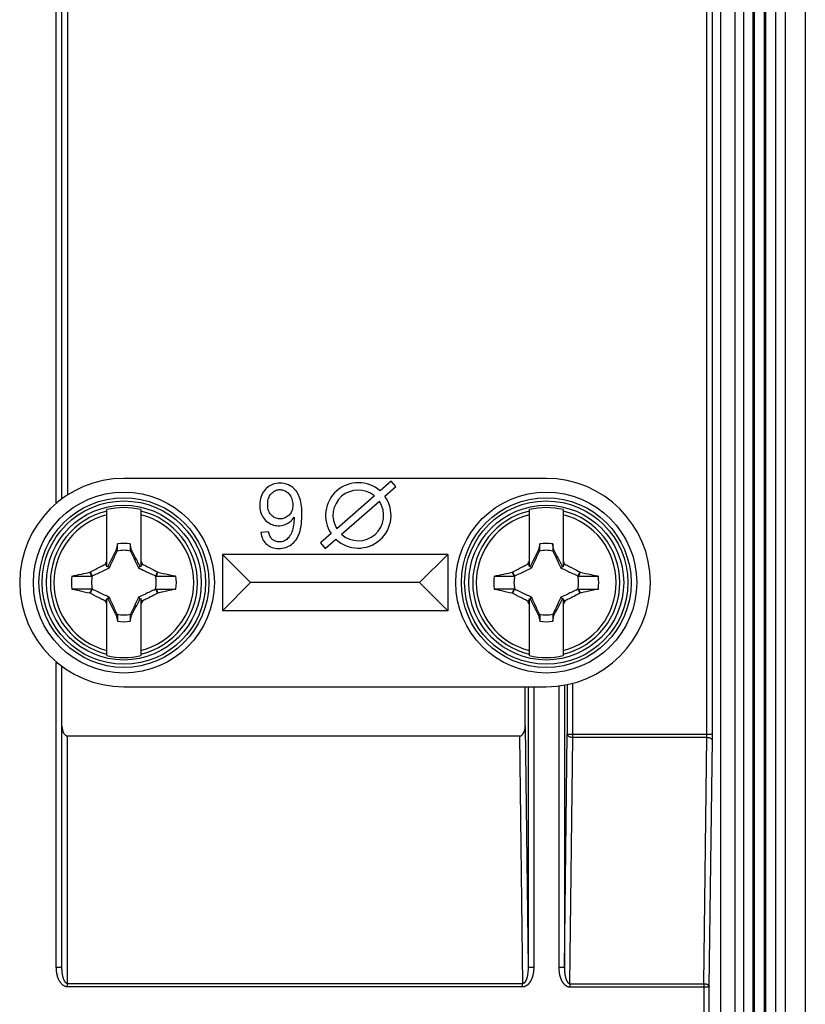
# Model space of a CAD drawing. Units: millimetres. Extents: x -39 to 42, y -56 to 59.
# Drawn here: x 9 to 37, y -24 to 11 of the extents above; entities that cross this region are included whole.
import ezdxf

# ---------------------------------------------------------------- set-up
doc = ezdxf.new("R2010")
doc.units = ezdxf.units.MM
doc.header["$LTSCALE"] = 16.335
doc.layers.get('0').update_dxf_attribs({"linetype": 'CONTINUOUS'})
for name, color, linetype in [('ASSI', 7, 'CONTINUOUS'), ('CURVE', 7, 'CONTINUOUS'), ('DRAFT', 7, 'CONTINUOUS'), ('RACCORDO', 7, 'CONTINUOUS')]:
    doc.layers.add(name, color=color, linetype=linetype)

msp = doc.modelspace()

# ---------------------------------------------------------------- linework, layer by layer
at = {"color": 7, "linetype": 'CONTINUOUS'}
for p, q in [((11.972, -7.975), (11.972, -5.939)), ((13.172, -5.939), (13.172, -7.975)), ((26.972, -7.975), (26.972, -5.939)), ((28.172, -5.939), (28.172, -7.975)), ((12.344, -7.161), (12.302, -7.371)), ((12.343, -7.388), (12.344, -7.161)), ((12.8, -7.161), (12.8, -7.388)), ((27.344, -7.161), (27.302, -7.371)), ((27.343, -7.388), (27.344, -7.161)), ((27.8, -7.161), (27.8, -7.388)), ((12.153, -7.654), (12.117, -7.725)), ((12.19, -7.583), (12.153, -7.654)), ((12.239, -7.487), (12.19, -7.583)), ((12.289, -7.391), (12.239, -7.487)), ((12.302, -7.371), (12.289, -7.391)), ((12.289, -7.391), (12.333, -7.411)), ((12.333, -7.411), (12.344, -7.388)), ((12.8, -7.388), (12.821, -7.379)), ((12.8, -7.388), (12.811, -7.411)), ((12.811, -7.411), (12.855, -7.391)), ((12.821, -7.379), (12.841, -7.371)), ((12.855, -7.391), (12.841, -7.371)), ((12.904, -7.486), (12.855, -7.391)), ((12.953, -7.582), (12.904, -7.486)), ((12.99, -7.653), (12.953, -7.582)), ((13.026, -7.724), (12.99, -7.653)), ((16.072, -7.533), (16.072, -9.533)), ((17.072, -8.533), (16.072, -7.533)), ((24.072, -7.533), (16.072, -7.533)), ((23.072, -8.533), (24.072, -7.533)), ((24.072, -7.533), (24.072, -9.533)), ((27.153, -7.654), (27.117, -7.725)), ((27.19, -7.583), (27.153, -7.654)), ((27.239, -7.487), (27.19, -7.583)), ((27.289, -7.391), (27.239, -7.487)), ((27.302, -7.371), (27.289, -7.391)), ((27.289, -7.391), (27.333, -7.411)), ((27.333, -7.411), (27.344, -7.388)), ((27.8, -7.388), (27.821, -7.379)), ((27.8, -7.388), (27.811, -7.411)), ((27.811, -7.411), (27.855, -7.391)), ((27.821, -7.379), (27.841, -7.371)), ((27.855, -7.391), (27.841, -7.371)), ((27.904, -7.486), (27.855, -7.391)), ((27.953, -7.582), (27.904, -7.486)), ((27.99, -7.653), (27.953, -7.582)), ((28.026, -7.724), (27.99, -7.653)), ((11.57, -8.054), (11.648, -8.013)), ((11.648, -8.013), (11.702, -7.985)), ((11.702, -7.985), (11.755, -7.958)), ((11.755, -7.958), (11.79, -7.94)), ((11.79, -7.94), (11.826, -7.922)), ((11.826, -7.922), (11.862, -7.904)), ((11.915, -7.877), (11.934, -7.839)), ((11.972, -7.933), (11.915, -7.877)), ((11.934, -7.839), (11.953, -7.802)), ((11.953, -7.802), (11.972, -7.765)), ((12, -7.961), (11.972, -7.975)), ((12.023, -7.914), (12, -7.961)), ((12.052, -8.014), (12, -7.961)), ((12.019, -8.029), (12.052, -8.014)), ((12.046, -7.866), (12.023, -7.914)), ((12.07, -7.819), (12.046, -7.866)), ((12.093, -7.772), (12.07, -7.819)), ((12.117, -7.725), (12.093, -7.772)), ((12.099, -7.914), (12.131, -7.844)), ((12.978, -7.769), (13.012, -7.844)), ((13.05, -7.771), (13.026, -7.724)), ((13.073, -7.819), (13.05, -7.771)), ((13.097, -7.866), (13.073, -7.819)), ((13.076, -7.981), (13.092, -8.014)), ((13.092, -8.014), (13.144, -7.961)), ((13.121, -7.913), (13.097, -7.866)), ((13.144, -7.961), (13.121, -7.913)), ((13.172, -7.975), (13.144, -7.961)), ((13.172, -7.933), (13.228, -7.877)), ((13.228, -7.877), (13.269, -7.897)), ((13.269, -7.897), (13.31, -7.918)), ((13.31, -7.918), (13.35, -7.938)), ((13.35, -7.938), (13.39, -7.959)), ((13.39, -7.959), (13.43, -7.979)), ((13.43, -7.979), (13.47, -8)), ((26.57, -8.054), (26.648, -8.013)), ((26.648, -8.013), (26.702, -7.985)), ((26.702, -7.985), (26.755, -7.958)), ((26.755, -7.958), (26.79, -7.94)), ((26.79, -7.94), (26.826, -7.922)), ((26.826, -7.922), (26.862, -7.904)), ((26.915, -7.877), (26.934, -7.839)), ((26.972, -7.933), (26.915, -7.877)), ((26.934, -7.839), (26.953, -7.802)), ((26.953, -7.802), (26.972, -7.765)), ((27, -7.961), (26.972, -7.975)), ((27.023, -7.914), (27, -7.961)), ((27.052, -8.014), (27, -7.961)), ((27.019, -8.029), (27.052, -8.014)), ((27.046, -7.866), (27.023, -7.914)), ((27.07, -7.819), (27.046, -7.866)), ((27.093, -7.772), (27.07, -7.819)), ((27.117, -7.725), (27.093, -7.772)), ((27.099, -7.914), (27.131, -7.844)), ((27.978, -7.769), (28.012, -7.844)), ((28.05, -7.771), (28.026, -7.724)), ((28.073, -7.819), (28.05, -7.771)), ((28.097, -7.866), (28.073, -7.819)), ((28.076, -7.981), (28.092, -8.014)), ((28.092, -8.014), (28.144, -7.961)), ((28.121, -7.913), (28.097, -7.866)), ((28.144, -7.961), (28.121, -7.913)), ((28.172, -7.975), (28.144, -7.961)), ((28.172, -7.765), (28.19, -7.801)), ((28.172, -7.933), (28.228, -7.877)), ((28.228, -7.877), (28.269, -7.897)), ((28.269, -7.897), (28.31, -7.918)), ((28.31, -7.918), (28.35, -7.938)), ((28.35, -7.938), (28.39, -7.959)), ((28.39, -7.959), (28.43, -7.979)), ((28.43, -7.979), (28.47, -8)), ((10.722, -8.305), (10.806, -8.286)), ((10.722, -8.305), (11.087, -8.305)), ((10.806, -8.286), (10.892, -8.267)), ((10.892, -8.267), (10.977, -8.249)), ((10.977, -8.249), (11.064, -8.23)), ((11.064, -8.23), (11.151, -8.211)), ((11.087, -8.305), (11.427, -8.305)), ((11.151, -8.211), (11.238, -8.192)), ((11.366, -8.165), (11.384, -8.153)), ((11.407, -8.258), (11.366, -8.165)), ((11.45, -8.294), (11.384, -8.153)), ((11.427, -8.305), (11.407, -8.258)), ((11.427, -8.305), (11.45, -8.294)), ((11.506, -8.088), (11.57, -8.054)), ((11.808, -8.127), (11.882, -8.093)), ((13.192, -8.06), (13.262, -8.093)), ((13.76, -8.153), (13.694, -8.294)), ((13.694, -8.294), (13.717, -8.305)), ((13.717, -8.305), (13.941, -8.305)), ((13.76, -8.153), (13.777, -8.165)), ((13.777, -8.165), (13.875, -8.186)), ((13.875, -8.186), (13.971, -8.206)), ((13.941, -8.305), (14.176, -8.305)), ((13.971, -8.206), (14.065, -8.227)), ((14.065, -8.227), (14.155, -8.246)), ((14.155, -8.246), (14.238, -8.265)), ((14.176, -8.305), (14.422, -8.305)), ((14.238, -8.265), (14.316, -8.282)), ((25.722, -8.305), (25.806, -8.286)), ((25.722, -8.305), (26.087, -8.305)), ((25.806, -8.286), (25.892, -8.267)), ((25.892, -8.267), (25.977, -8.249)), ((25.977, -8.249), (26.064, -8.23)), ((26.064, -8.23), (26.151, -8.211)), ((26.087, -8.305), (26.427, -8.305)), ((26.151, -8.211), (26.238, -8.192)), ((26.366, -8.165), (26.384, -8.153)), ((26.407, -8.258), (26.366, -8.165)), ((26.45, -8.294), (26.384, -8.153)), ((26.427, -8.305), (26.407, -8.258)), ((26.427, -8.305), (26.45, -8.294)), ((26.506, -8.088), (26.57, -8.054)), ((26.808, -8.127), (26.882, -8.093)), ((28.192, -8.06), (28.262, -8.093)), ((28.76, -8.153), (28.694, -8.294)), ((28.694, -8.294), (28.717, -8.305)), ((28.717, -8.305), (28.941, -8.305)), ((28.76, -8.153), (28.777, -8.165)), ((28.777, -8.165), (28.875, -8.186)), ((28.875, -8.186), (28.971, -8.206)), ((28.941, -8.305), (29.176, -8.305)), ((28.971, -8.206), (29.065, -8.227)), ((29.065, -8.227), (29.155, -8.246)), ((29.155, -8.246), (29.238, -8.265)), ((29.176, -8.305), (29.422, -8.305)), ((29.238, -8.265), (29.316, -8.282)), ((16.072, -9.533), (17.072, -8.533)), ((23.072, -8.533), (17.072, -8.533)), ((24.072, -9.533), (23.072, -8.533)), ((10.968, -8.761), (10.722, -8.761)), ((10.86, -8.792), (10.981, -8.818)), ((11.203, -8.761), (10.968, -8.761)), ((10.981, -8.818), (11.07, -8.838)), ((11.07, -8.838), (11.165, -8.859)), ((11.165, -8.859), (11.265, -8.88)), ((11.427, -8.762), (11.203, -8.761)), ((11.265, -8.88), (11.366, -8.902)), ((11.366, -8.902), (11.384, -8.914)), ((11.384, -8.914), (11.45, -8.772)), ((11.45, -8.772), (11.427, -8.761)), ((11.714, -9.087), (11.673, -9.066)), ((11.754, -9.108), (11.714, -9.087)), ((11.952, -9.006), (11.882, -8.974)), ((11.972, -11.127), (11.972, -9.092)), ((11.972, -9.092), (12, -9.105)), ((12, -9.105), (12.052, -9.053)), ((12.067, -9.086), (12.052, -9.053)), ((13.124, -9.038), (13.092, -9.053)), ((13.092, -9.053), (13.144, -9.105)), ((13.144, -9.105), (13.172, -9.092)), ((13.172, -9.092), (13.172, -11.127)), ((13.336, -8.939), (13.262, -8.974)), ((13.442, -9.081), (13.389, -9.108)), ((13.496, -9.053), (13.442, -9.081)), ((13.573, -9.013), (13.496, -9.053)), ((13.638, -8.979), (13.573, -9.013)), ((13.694, -8.772), (13.717, -8.761)), ((13.694, -8.772), (13.76, -8.914)), ((13.717, -8.761), (13.737, -8.808)), ((13.717, -8.761), (13.942, -8.761)), ((13.737, -8.808), (13.778, -8.902)), ((13.76, -8.914), (13.778, -8.902)), ((13.993, -8.856), (13.906, -8.874)), ((13.942, -8.761), (14.422, -8.761)), ((14.08, -8.837), (13.993, -8.856)), ((14.166, -8.818), (14.08, -8.837)), ((14.252, -8.799), (14.166, -8.818)), ((14.337, -8.78), (14.252, -8.799)), ((14.422, -8.761), (14.337, -8.78)), ((25.968, -8.761), (25.722, -8.761)), ((25.86, -8.792), (25.981, -8.818)), ((26.203, -8.761), (25.968, -8.761)), ((25.981, -8.818), (26.07, -8.838)), ((26.07, -8.838), (26.165, -8.859)), ((26.165, -8.859), (26.265, -8.88)), ((26.427, -8.762), (26.203, -8.761)), ((26.265, -8.88), (26.366, -8.902)), ((26.366, -8.902), (26.384, -8.914)), ((26.384, -8.914), (26.45, -8.772)), ((26.45, -8.772), (26.427, -8.761)), ((26.714, -9.087), (26.673, -9.066)), ((26.754, -9.108), (26.714, -9.087)), ((26.952, -9.006), (26.882, -8.974)), ((26.972, -9.092), (27, -9.105)), ((26.972, -11.127), (26.972, -9.092)), ((27, -9.105), (27.052, -9.053)), ((27.067, -9.086), (27.052, -9.053)), ((28.124, -9.038), (28.092, -9.053)), ((28.092, -9.053), (28.144, -9.105)), ((28.144, -9.105), (28.172, -9.092)), ((28.172, -9.092), (28.172, -11.127)), ((28.336, -8.939), (28.262, -8.974)), ((28.442, -9.081), (28.389, -9.108)), ((28.496, -9.053), (28.442, -9.081)), ((28.573, -9.013), (28.496, -9.053)), ((28.638, -8.979), (28.573, -9.013)), ((28.694, -8.772), (28.717, -8.761)), ((28.694, -8.772), (28.76, -8.914)), ((28.717, -8.761), (28.942, -8.761)), ((28.717, -8.761), (28.737, -8.808)), ((28.737, -8.808), (28.778, -8.902)), ((28.76, -8.914), (28.778, -8.902)), ((28.993, -8.856), (28.906, -8.874)), ((28.942, -8.761), (29.422, -8.761)), ((29.08, -8.837), (28.993, -8.856)), ((29.166, -8.818), (29.08, -8.837)), ((29.252, -8.799), (29.166, -8.818)), ((29.337, -8.78), (29.252, -8.799)), ((29.422, -8.761), (29.337, -8.78)), ((11.794, -9.128), (11.754, -9.108)), ((11.834, -9.149), (11.794, -9.128)), ((11.875, -9.169), (11.834, -9.149)), ((11.915, -9.19), (11.875, -9.169)), ((11.915, -9.19), (11.972, -9.133)), ((11.972, -9.302), (11.944, -9.247)), ((12, -9.105), (12.023, -9.153)), ((12.023, -9.153), (12.047, -9.201)), ((12.047, -9.201), (12.07, -9.248)), ((12.07, -9.248), (12.094, -9.295)), ((12.094, -9.295), (12.118, -9.343)), ((12.118, -9.343), (12.154, -9.414)), ((12.166, -9.297), (12.131, -9.223)), ((12.154, -9.414), (12.191, -9.485)), ((12.954, -9.484), (12.99, -9.412)), ((12.99, -9.412), (13.026, -9.341)), ((13.045, -9.153), (13.012, -9.223)), ((13.026, -9.341), (13.05, -9.294)), ((13.05, -9.294), (13.074, -9.247)), ((13.074, -9.247), (13.097, -9.2)), ((13.097, -9.2), (13.121, -9.153)), ((13.121, -9.153), (13.144, -9.105)), ((13.172, -9.133), (13.228, -9.19)), ((13.191, -9.265), (13.172, -9.302)), ((13.21, -9.227), (13.191, -9.265)), ((13.228, -9.19), (13.21, -9.227)), ((13.318, -9.145), (13.282, -9.163)), ((13.354, -9.127), (13.318, -9.145)), ((13.389, -9.108), (13.354, -9.127)), ((26.794, -9.128), (26.754, -9.108)), ((26.834, -9.149), (26.794, -9.128)), ((26.875, -9.169), (26.834, -9.149)), ((26.915, -9.19), (26.875, -9.169)), ((26.915, -9.19), (26.972, -9.133)), ((26.972, -9.302), (26.953, -9.265)), ((27, -9.105), (27.023, -9.153)), ((27.023, -9.153), (27.047, -9.201)), ((27.047, -9.201), (27.07, -9.248)), ((27.07, -9.248), (27.094, -9.295)), ((27.094, -9.295), (27.118, -9.343)), ((27.118, -9.343), (27.154, -9.414)), ((27.166, -9.297), (27.131, -9.223)), ((27.154, -9.414), (27.191, -9.485)), ((27.954, -9.484), (27.99, -9.412)), ((27.99, -9.412), (28.026, -9.341)), ((28.045, -9.153), (28.012, -9.223)), ((28.026, -9.341), (28.05, -9.294)), ((28.05, -9.294), (28.074, -9.247)), ((28.074, -9.247), (28.097, -9.2)), ((28.097, -9.2), (28.121, -9.153)), ((28.121, -9.153), (28.144, -9.105)), ((28.172, -9.133), (28.228, -9.19)), ((28.191, -9.265), (28.172, -9.302)), ((28.21, -9.227), (28.191, -9.265)), ((28.228, -9.19), (28.21, -9.227)), ((28.318, -9.145), (28.282, -9.163)), ((28.354, -9.127), (28.318, -9.145)), ((28.389, -9.108), (28.354, -9.127)), ((12.191, -9.485), (12.24, -9.58)), ((12.24, -9.58), (12.289, -9.676)), ((12.333, -9.655), (12.289, -9.676)), ((12.289, -9.676), (12.303, -9.696)), ((12.323, -9.687), (12.303, -9.696)), ((12.344, -9.678), (12.323, -9.687)), ((12.333, -9.655), (12.344, -9.678)), ((12.344, -9.678), (12.344, -9.906)), ((12.811, -9.655), (12.8, -9.678)), ((12.8, -9.678), (12.8, -9.906)), ((12.8, -9.906), (12.841, -9.696)), ((12.855, -9.676), (12.811, -9.655)), ((12.841, -9.696), (12.855, -9.676)), ((12.855, -9.676), (12.904, -9.58)), ((12.904, -9.58), (12.954, -9.484)), ((24.072, -9.533), (16.072, -9.533)), ((27.191, -9.485), (27.24, -9.58)), ((27.24, -9.58), (27.289, -9.676)), ((27.333, -9.655), (27.289, -9.676)), ((27.289, -9.676), (27.303, -9.696)), ((27.323, -9.687), (27.303, -9.696)), ((27.344, -9.678), (27.323, -9.687)), ((27.333, -9.655), (27.344, -9.678)), ((27.344, -9.678), (27.344, -9.906)), ((27.811, -9.655), (27.8, -9.678)), ((27.8, -9.678), (27.8, -9.906)), ((27.8, -9.906), (27.841, -9.696)), ((27.855, -9.676), (27.811, -9.655)), ((27.841, -9.696), (27.855, -9.676)), ((27.855, -9.676), (27.904, -9.58)), ((27.904, -9.58), (27.954, -9.484))]:
    msp.add_line(p, q, dxfattribs=at)
for points in [[(12.184, -7.731), (12.223, -7.648), (12.243, -7.604), (12.264, -7.559), (12.286, -7.512), (12.309, -7.462), (12.333, -7.411)], [(12.302, -7.371), (12.309, -7.374), (12.316, -7.377), (12.323, -7.38), (12.33, -7.383), (12.337, -7.385), (12.344, -7.388)], [(12.811, -7.411), (12.835, -7.462), (12.858, -7.512), (12.88, -7.559), (12.901, -7.605), (12.921, -7.648)], [(12.921, -7.648), (12.96, -7.731), (12.978, -7.769)], [(27.184, -7.731), (27.223, -7.648), (27.243, -7.604), (27.264, -7.559), (27.286, -7.512), (27.309, -7.462), (27.333, -7.411)], [(27.302, -7.371), (27.309, -7.374), (27.316, -7.377), (27.323, -7.38), (27.33, -7.383), (27.337, -7.385), (27.344, -7.388)], [(27.811, -7.411), (27.835, -7.462), (27.858, -7.512), (27.88, -7.559), (27.901, -7.605), (27.921, -7.648)], [(27.921, -7.648), (27.96, -7.731), (27.978, -7.769)], [(11.862, -7.904), (11.897, -7.886), (11.915, -7.877)], [(11.882, -8.093), (11.952, -8.06), (12.019, -8.029)], [(12.052, -8.014), (12.067, -7.981), (12.099, -7.914)], [(12.131, -7.844), (12.166, -7.769), (12.184, -7.731)], [(13.012, -7.844), (13.045, -7.914), (13.076, -7.981)], [(13.092, -8.014), (13.124, -8.029), (13.192, -8.06)], [(13.172, -7.765), (13.209, -7.839), (13.219, -7.858), (13.228, -7.877)], [(13.47, -8), (13.555, -8.044), (13.601, -8.068)], [(26.862, -7.904), (26.897, -7.886), (26.915, -7.877)], [(26.882, -8.093), (26.952, -8.06), (27.019, -8.029)], [(27.052, -8.014), (27.067, -7.981), (27.099, -7.914)], [(27.131, -7.844), (27.166, -7.769), (27.184, -7.731)], [(28.012, -7.844), (28.045, -7.914), (28.076, -7.981)], [(28.092, -8.014), (28.124, -8.029), (28.192, -8.06)], [(28.19, -7.801), (28.209, -7.839), (28.219, -7.858), (28.228, -7.877)], [(28.47, -8), (28.555, -8.044), (28.601, -8.068)], [(11.238, -8.192), (11.324, -8.174), (11.366, -8.165)], [(11.384, -8.153), (11.41, -8.139), (11.435, -8.125), (11.506, -8.088)], [(11.45, -8.294), (11.501, -8.27), (11.55, -8.248), (11.597, -8.226), (11.643, -8.204), (11.687, -8.184), (11.729, -8.164), (11.769, -8.146), (11.808, -8.127)], [(13.262, -8.093), (13.336, -8.127), (13.374, -8.145)], [(13.374, -8.145), (13.457, -8.184), (13.501, -8.204), (13.546, -8.225), (13.593, -8.247), (13.643, -8.27), (13.694, -8.294)], [(13.601, -8.068), (13.625, -8.081), (13.65, -8.094), (13.703, -8.122)], [(13.703, -8.122), (13.731, -8.137), (13.76, -8.153)], [(13.777, -8.165), (13.767, -8.188), (13.757, -8.211), (13.747, -8.235), (13.737, -8.258), (13.727, -8.282), (13.717, -8.305)], [(14.316, -8.282), (14.388, -8.298), (14.422, -8.305)], [(26.238, -8.192), (26.324, -8.174), (26.366, -8.165)], [(26.384, -8.153), (26.41, -8.139), (26.435, -8.125), (26.506, -8.088)], [(26.45, -8.294), (26.501, -8.27), (26.55, -8.248), (26.597, -8.226), (26.643, -8.204), (26.687, -8.184), (26.729, -8.164), (26.769, -8.146), (26.808, -8.127)], [(28.262, -8.093), (28.336, -8.127), (28.374, -8.145)], [(28.374, -8.145), (28.457, -8.184), (28.501, -8.204), (28.546, -8.225), (28.593, -8.247), (28.643, -8.27), (28.694, -8.294)], [(28.601, -8.068), (28.625, -8.081), (28.65, -8.094), (28.703, -8.122)], [(28.703, -8.122), (28.731, -8.137), (28.76, -8.153)], [(28.777, -8.165), (28.767, -8.188), (28.757, -8.211), (28.747, -8.235), (28.737, -8.258), (28.727, -8.282), (28.717, -8.305)], [(29.316, -8.282), (29.388, -8.298), (29.422, -8.305)], [(10.722, -8.761), (10.754, -8.768), (10.86, -8.792)], [(11.366, -8.902), (11.377, -8.878), (11.387, -8.855), (11.397, -8.832), (11.407, -8.808), (11.417, -8.785), (11.427, -8.761)], [(11.441, -8.944), (11.413, -8.93), (11.384, -8.914)], [(11.543, -8.998), (11.519, -8.986), (11.494, -8.972), (11.441, -8.944)], [(11.769, -8.921), (11.687, -8.883), (11.643, -8.862), (11.598, -8.841), (11.55, -8.819), (11.501, -8.796), (11.45, -8.772)], [(11.673, -9.066), (11.588, -9.022), (11.543, -8.998)], [(11.882, -8.974), (11.808, -8.939), (11.769, -8.921)], [(12.052, -9.053), (12.019, -9.038), (11.952, -9.006)], [(12.131, -9.223), (12.099, -9.153), (12.067, -9.086)], [(13.092, -9.053), (13.076, -9.086), (13.045, -9.153)], [(13.262, -8.974), (13.192, -9.006), (13.124, -9.038)], [(13.694, -8.772), (13.643, -8.796), (13.594, -8.819), (13.546, -8.841), (13.501, -8.862), (13.457, -8.883), (13.415, -8.902), (13.375, -8.921), (13.336, -8.939)], [(13.76, -8.914), (13.734, -8.928), (13.709, -8.941), (13.638, -8.979)], [(13.906, -8.874), (13.82, -8.893), (13.778, -8.902)], [(25.722, -8.761), (25.754, -8.768), (25.86, -8.792)], [(26.366, -8.902), (26.377, -8.878), (26.387, -8.855), (26.397, -8.832), (26.407, -8.808), (26.417, -8.785), (26.427, -8.761)], [(26.441, -8.944), (26.413, -8.93), (26.384, -8.914)], [(26.543, -8.998), (26.519, -8.986), (26.494, -8.972), (26.441, -8.944)], [(26.769, -8.921), (26.687, -8.883), (26.643, -8.862), (26.598, -8.841), (26.55, -8.819), (26.501, -8.796), (26.45, -8.772)], [(26.673, -9.066), (26.588, -9.022), (26.543, -8.998)], [(26.882, -8.974), (26.808, -8.939), (26.769, -8.921)], [(27.052, -9.053), (27.019, -9.038), (26.952, -9.006)], [(27.131, -9.223), (27.099, -9.153), (27.067, -9.086)], [(28.092, -9.053), (28.076, -9.086), (28.045, -9.153)], [(28.262, -8.974), (28.192, -9.006), (28.124, -9.038)], [(28.694, -8.772), (28.643, -8.796), (28.594, -8.819), (28.546, -8.841), (28.501, -8.862), (28.457, -8.883), (28.415, -8.902), (28.375, -8.921), (28.336, -8.939)], [(28.76, -8.914), (28.734, -8.928), (28.709, -8.941), (28.638, -8.979)], [(28.906, -8.874), (28.82, -8.893), (28.778, -8.902)], [(11.944, -9.247), (11.925, -9.209), (11.915, -9.19)], [(12.222, -9.418), (12.184, -9.336), (12.166, -9.297)], [(12.333, -9.655), (12.309, -9.604), (12.286, -9.555), (12.264, -9.507), (12.243, -9.462), (12.222, -9.418)], [(12.96, -9.336), (12.921, -9.418), (12.901, -9.462), (12.88, -9.508), (12.858, -9.555), (12.835, -9.604), (12.811, -9.655)], [(13.012, -9.223), (12.978, -9.297), (12.96, -9.336)], [(13.282, -9.163), (13.246, -9.181), (13.228, -9.19)], [(26.953, -9.265), (26.934, -9.228), (26.925, -9.209), (26.915, -9.19)], [(27.222, -9.418), (27.184, -9.336), (27.166, -9.297)], [(27.333, -9.655), (27.309, -9.604), (27.286, -9.555), (27.264, -9.507), (27.243, -9.462), (27.222, -9.418)], [(27.96, -9.336), (27.921, -9.418), (27.901, -9.462), (27.88, -9.508), (27.858, -9.555), (27.835, -9.604), (27.811, -9.655)], [(28.012, -9.223), (27.978, -9.297), (27.96, -9.336)], [(28.282, -9.163), (28.246, -9.181), (28.228, -9.19)], [(12.841, -9.696), (12.835, -9.693), (12.828, -9.69), (12.821, -9.687), (12.814, -9.684), (12.807, -9.681), (12.8, -9.678)], [(27.841, -9.696), (27.835, -9.693), (27.828, -9.69), (27.821, -9.687), (27.814, -9.684), (27.807, -9.681), (27.8, -9.678)]]:
    msp.add_lwpolyline(points, dxfattribs=at)
for centre, radius in [((12.572, -8.533), 2.9), ((12.572, -8.533), 2.75), ((27.572, -8.533), 2.9), ((27.572, -8.533), 2.75)]:
    msp.add_circle(centre, radius, dxfattribs=at)
for centre, radius, start, end in [((12.572, -8.533), 2.663, 76.9765, 103.0235), ((27.572, -8.533), 2.663, 76.9765, 103.0235), ((12.572, -8.533), 1.392, 80.5652, 99.4324), ((27.572, -8.533), 1.392, 80.5652, 99.4324), ((12.572, -8.533), 1.147, 77.9847, 102.0154), ((27.572, -8.533), 1.147, 77.9847, 102.0154), ((12.572, -8.533), 1.864, 172.9682, 187.0259), ((12.572, -8.533), 1.147, 167.9846, 192.0153), ((12.572, -8.533), 1.147, 347.9846, 12.0153), ((12.572, -8.533), 1.864, 352.9682, 7.0259), ((27.572, -8.533), 1.864, 172.9682, 187.0259), ((27.572, -8.533), 1.147, 167.9846, 192.0153), ((27.572, -8.533), 1.147, 347.9846, 12.0153), ((27.572, -8.533), 1.864, 352.9682, 7.0259), ((12.572, -8.533), 1.147, 257.9847, 282.0154), ((27.572, -8.533), 1.147, 257.9847, 282.0154), ((12.572, -8.533), 1.392, 260.5652, 279.4324), ((27.572, -8.533), 1.392, 260.5652, 279.4324), ((12.572, -8.533), 2.663, 256.9765, 283.0235), ((27.572, -8.533), 2.663, 256.9765, 283.0235)]:
    msp.add_arc(centre, radius, start, end, dxfattribs=at)
at = {"color": 253, "linetype": 'CONTINUOUS'}
for centre, radius, start, end in [((12.572, -8.533), 2.612, 103.2788, 256.7212), ((12.572, -8.533), 2.484, 103.9781, 256.0219), ((12.572, -8.533), 2.612, 283.2788, 76.7212), ((12.572, -8.533), 2.484, 283.9781, 76.0219), ((27.572, -8.533), 2.612, 103.2788, 256.7212), ((27.572, -8.533), 2.484, 103.9781, 256.0219), ((27.572, -8.533), 2.612, 283.2788, 76.7212), ((27.572, -8.533), 2.484, 283.9781, 76.0219)]:
    msp.add_arc(centre, radius, start, end, dxfattribs=at)
at = {"color": 7, "linetype": 'CONTINUOUS'}
for centre, major_axis in [((-512.401, -109.185), (535.114, 0)), ((-497.401, -109.185), (535.114, 0)), ((537.544, 92.119), (-535.114, 0)), ((552.544, 92.119), (-535.114, 0))]:
    msp.add_ellipse(centre, major_axis=major_axis, ratio=0.995125, start_param=0.192384, end_param=0.192786, dxfattribs=at)
at = {"layer": 'ASSI', "color": 7, "linetype": 'CONTINUOUS'}
for p, q in [((36.772, 57.717), (36.772, -54.783)), ((36.072, -54.689), (36.072, 57.623)), ((35.722, -53.783), (35.722, 56.717)), ((34.572, 56.392), (34.572, -53.458)), ((34.272, 55.823), (34.272, -52.889)), ((33.772, -50.883), (33.772, 53.817)), ((10.372, -5.56), (10.372, 20.421)), ((22.064, -4.929), (21.668, -5.275)), ((21.842, -5.468), (22.235, -5.124)), ((22.235, -5.124), (22.064, -4.929)), ((21.469, -5.449), (20.133, -6.619)), ((20.301, -6.818), (21.644, -5.641)), ((17.712, -6.733), (17.435, -6.754)), ((19.934, -6.793), (19.554, -7.126)), ((19.726, -7.321), (20.103, -6.991)), ((19.554, -7.126), (19.726, -7.321)), ((10.372, -22.199), (10.372, -11.506)), ((26.822, -13.635), (26.822, -12.233)), ((10.572, -13.979), (26.625, -13.979))]:
    msp.add_line(p, q, dxfattribs=at)
at = {"layer": 'ASSI', "color": 253, "linetype": 'CONTINUOUS'}
for p, q in [((33.471, -13.97), (33.472, 20.663)), ((10.172, -5.688), (10.172, 20.418)), ((10.572, 20.167), (10.572, -5.422)), ((33.272, -13.943), (33.272, 20.269)), ((10.173, -5.717), (10.172, -5.688)), ((10.172, -5.688), (10.209, -5.688)), ((10.172, -11.379), (10.173, -11.349)), ((10.172, -22.199), (10.172, -11.379)), ((10.172, -11.379), (10.209, -11.379)), ((27.127, -12.233), (27.127, -22.209)), ((28.017, -12.205), (28.017, -22.209)), ((28.217, -12.176), (28.217, -22.233)), ((28.318, -12.156), (28.318, -13.916)), ((28.518, -14.03), (28.518, -12.109)), ((26.822, -13.635), (26.927, -22.209)), ((10.572, -22.896), (10.572, -13.979)), ((26.625, -13.979), (26.732, -22.782)), ((28.217, -22.209), (28.318, -13.916)), ((28.318, -13.916), (33.472, -13.916)), ((33.271, -13.969), (33.272, -13.943)), ((33.271, -13.995), (33.271, -13.969)), ((33.471, -14.023), (33.471, -13.97)), ((28.411, -22.782), (28.518, -14.03)), ((28.518, -14.03), (33.27, -14.03)), ((33.163, -22.782), (33.27, -14.03)), ((33.363, -22.896), (33.471, -14.122)), ((33.471, -14.074), (33.471, -14.023)), ((33.471, -14.122), (33.471, -14.074)), ((10.172, -22.199), (10.372, -22.199)), ((27.127, -22.209), (26.927, -22.209)), ((28.217, -22.209), (28.017, -22.209)), ((26.732, -22.782), (10.572, -22.782)), ((26.732, -22.896), (10.572, -22.896)), ((26.732, -22.896), (26.732, -22.782)), ((28.411, -22.782), (33.163, -22.782)), ((28.411, -22.782), (28.411, -22.896)), ((28.411, -22.896), (33.363, -22.896)), ((33.163, -22.782), (33.163, -28.851)), ((33.363, -28.837), (33.363, -22.896))]:
    msp.add_line(p, q, dxfattribs=at)
at = {"layer": 'ASSI', "color": 7, "linetype": 'CONTINUOUS'}
for points in [[(18.87, -5.747), (18.857, -5.674), (18.841, -5.605), (18.823, -5.54), (18.802, -5.478), (18.777, -5.421), (18.75, -5.368), (18.721, -5.32), (18.69, -5.276), (18.654, -5.234), (18.613, -5.193), (18.569, -5.155), (18.521, -5.12), (18.473, -5.09), (18.421, -5.064), (18.367, -5.043), (18.309, -5.026), (18.248, -5.013), (18.186, -5.004), (18.121, -5.001), (18.055, -5.003), (17.992, -5.009), (17.933, -5.02), (17.878, -5.035), (17.825, -5.055), (17.775, -5.079), (17.727, -5.107), (17.682, -5.138), (17.64, -5.173), (17.601, -5.212), (17.564, -5.256), (17.529, -5.305), (17.497, -5.359), (17.469, -5.417), (17.445, -5.479), (17.424, -5.545), (17.409, -5.613), (17.399, -5.684), (17.395, -5.757), (17.396, -5.828), (17.402, -5.896), (17.413, -5.962)], [(17.68, -5.731), (17.684, -5.678), (17.69, -5.628), (17.7, -5.58), (17.713, -5.536), (17.729, -5.494), (17.748, -5.456), (17.77, -5.42), (17.794, -5.387), (17.821, -5.357), (17.85, -5.33), (17.881, -5.305), (17.912, -5.284), (17.944, -5.267), (17.976, -5.253), (18.01, -5.243), (18.046, -5.235), (18.083, -5.231), (18.12, -5.23), (18.157, -5.233), (18.195, -5.239), (18.232, -5.248), (18.27, -5.262), (18.307, -5.279), (18.341, -5.299), (18.373, -5.321), (18.403, -5.346), (18.431, -5.374), (18.457, -5.406), (18.481, -5.441), (18.503, -5.48), (18.522, -5.522), (18.54, -5.568), (18.554, -5.617), (18.564, -5.667), (18.571, -5.72), (18.573, -5.775)], [(17.435, -6.754), (17.446, -6.818), (17.46, -6.877), (17.478, -6.932), (17.499, -6.982), (17.524, -7.029), (17.552, -7.072), (17.583, -7.112), (17.618, -7.149), (17.655, -7.182), (17.695, -7.212), (17.738, -7.239), (17.784, -7.262), (17.833, -7.281), (17.886, -7.297), (17.942, -7.309), (18.003, -7.316), (18.067, -7.32), (18.131, -7.318), (18.195, -7.312), (18.258, -7.301), (18.318, -7.286), (18.373, -7.267), (18.424, -7.244), (18.473, -7.217), (18.521, -7.185), (18.566, -7.149), (18.608, -7.108), (18.648, -7.062), (18.686, -7.012), (18.721, -6.957), (18.753, -6.897), (18.781, -6.833), (18.806, -6.763), (18.828, -6.689), (18.847, -6.611), (18.863, -6.528), (18.875, -6.439), (18.884, -6.346), (18.891, -6.254), (18.894, -6.163), (18.894, -6.073), (18.892, -5.986), (18.887, -5.903), (18.88, -5.823), (18.87, -5.747)], [(18.573, -5.775), (18.571, -5.826), (18.566, -5.875), (18.557, -5.92), (18.545, -5.962), (18.529, -6.002), (18.511, -6.039), (18.489, -6.074), (18.464, -6.106), (18.436, -6.136), (18.406, -6.164), (18.373, -6.19), (18.338, -6.212), (18.303, -6.229), (18.268, -6.243), (18.23, -6.254), (18.189, -6.262), (18.146, -6.266), (18.103, -6.266), (18.062, -6.263), (18.022, -6.256), (17.983, -6.246), (17.948, -6.233), (17.914, -6.217), (17.882, -6.197), (17.851, -6.174), (17.821, -6.147), (17.793, -6.117), (17.769, -6.086), (17.747, -6.052), (17.729, -6.016), (17.713, -5.975), (17.7, -5.932), (17.69, -5.886), (17.683, -5.837), (17.68, -5.786), (17.68, -5.731)], [(17.413, -5.962), (17.428, -6.024), (17.447, -6.081), (17.47, -6.134), (17.497, -6.185), (17.529, -6.233), (17.565, -6.279), (17.604, -6.321), (17.647, -6.36), (17.693, -6.396), (17.74, -6.427), (17.787, -6.452), (17.835, -6.473), (17.885, -6.489), (17.94, -6.501), (17.996, -6.509), (18.052, -6.513), (18.109, -6.511), (18.165, -6.505), (18.22, -6.494), (18.274, -6.479), (18.326, -6.459), (18.376, -6.436), (18.421, -6.41), (18.463, -6.38), (18.504, -6.345), (18.543, -6.305), (18.581, -6.26), (18.617, -6.211)], [(18.617, -6.211), (18.615, -6.286), (18.612, -6.358), (18.606, -6.427), (18.598, -6.493), (18.588, -6.557), (18.575, -6.617), (18.559, -6.674), (18.541, -6.727), (18.52, -6.777), (18.496, -6.823), (18.471, -6.865), (18.444, -6.904), (18.415, -6.939), (18.385, -6.97), (18.355, -6.997), (18.324, -7.021), (18.292, -7.041), (18.258, -7.058), (18.223, -7.071), (18.187, -7.081), (18.149, -7.088), (18.109, -7.09), (18.067, -7.089), (18.028, -7.085), (17.991, -7.077), (17.957, -7.066), (17.924, -7.052), (17.895, -7.035), (17.867, -7.016), (17.843, -6.996), (17.821, -6.975), (17.802, -6.953), (17.785, -6.928), (17.769, -6.901), (17.756, -6.871), (17.743, -6.839), (17.731, -6.806), (17.721, -6.77), (17.712, -6.733)]]:
    msp.add_lwpolyline(points, dxfattribs=at)
at = {"layer": 'ASSI', "color": 253, "linetype": 'CONTINUOUS'}
for points in [[(26.927, -12.233), (26.927, -22.232), (26.926, -22.254), (26.926, -22.276), (26.925, -22.296), (26.924, -22.317), (26.922, -22.336), (26.921, -22.355), (26.919, -22.373), (26.917, -22.391), (26.916, -22.408), (26.913, -22.424), (26.911, -22.44), (26.909, -22.456), (26.906, -22.471), (26.904, -22.485), (26.901, -22.499), (26.898, -22.513), (26.896, -22.526), (26.893, -22.538), (26.89, -22.55), (26.887, -22.562), (26.884, -22.573), (26.881, -22.584), (26.878, -22.594), (26.875, -22.604), (26.871, -22.614), (26.868, -22.623), (26.865, -22.632), (26.862, -22.641), (26.858, -22.649), (26.855, -22.657), (26.852, -22.665), (26.848, -22.672), (26.845, -22.679), (26.842, -22.685), (26.839, -22.691), (26.836, -22.697), (26.832, -22.703), (26.829, -22.708), (26.826, -22.713), (26.823, -22.718), (26.82, -22.723), (26.816, -22.728), (26.813, -22.732), (26.81, -22.736), (26.806, -22.74), (26.803, -22.744), (26.799, -22.748), (26.795, -22.752), (26.792, -22.756), (26.788, -22.759), (26.784, -22.762), (26.78, -22.765), (26.775, -22.768), (26.771, -22.771), (26.767, -22.773), (26.762, -22.775), (26.757, -22.777), (26.753, -22.779), (26.748, -22.78), (26.743, -22.781), (26.738, -22.781), (26.732, -22.782)], [(28.318, -13.916), (28.319, -13.926), (28.322, -13.935), (28.326, -13.945), (28.331, -13.955), (28.338, -13.964), (28.346, -13.973), (28.356, -13.981), (28.366, -13.989), (28.378, -13.996), (28.391, -14.003), (28.405, -14.009), (28.419, -14.014), (28.435, -14.019), (28.451, -14.023), (28.467, -14.026), (28.484, -14.028), (28.501, -14.03), (28.518, -14.03)], [(33.27, -14.03), (33.271, -14.019), (33.271, -13.995)], [(33.27, -14.03), (33.291, -14.031), (33.312, -14.033), (33.332, -14.036), (33.351, -14.041), (33.369, -14.046), (33.387, -14.053), (33.403, -14.06), (33.418, -14.069), (33.431, -14.078), (33.443, -14.088), (33.452, -14.099), (33.46, -14.11), (33.465, -14.121), (33.469, -14.133), (33.47, -14.145)], [(10.572, -22.896), (10.556, -22.896), (10.54, -22.894), (10.524, -22.891), (10.507, -22.887), (10.49, -22.882), (10.474, -22.875), (10.457, -22.867), (10.44, -22.857), (10.423, -22.847), (10.407, -22.834), (10.391, -22.821), (10.375, -22.806), (10.36, -22.79), (10.344, -22.773), (10.33, -22.754), (10.315, -22.734), (10.302, -22.713), (10.288, -22.691), (10.275, -22.667), (10.263, -22.642), (10.251, -22.616), (10.24, -22.589), (10.23, -22.56), (10.22, -22.53), (10.211, -22.499), (10.202, -22.467), (10.195, -22.433), (10.188, -22.397), (10.183, -22.361), (10.178, -22.323), (10.175, -22.283), (10.173, -22.242), (10.172, -22.199)], [(10.572, -22.782), (10.564, -22.781), (10.556, -22.78), (10.548, -22.777), (10.54, -22.774), (10.531, -22.769), (10.523, -22.764), (10.514, -22.757), (10.506, -22.749), (10.498, -22.74), (10.489, -22.73), (10.481, -22.719), (10.473, -22.706), (10.466, -22.693), (10.458, -22.678), (10.451, -22.663), (10.444, -22.646), (10.437, -22.629), (10.43, -22.61), (10.424, -22.59), (10.417, -22.569), (10.412, -22.548), (10.406, -22.525), (10.401, -22.501), (10.396, -22.476), (10.391, -22.45), (10.387, -22.423), (10.383, -22.394), (10.38, -22.365), (10.377, -22.334), (10.375, -22.302), (10.373, -22.269), (10.372, -22.235), (10.372, -22.199)], [(27.127, -22.209), (27.126, -22.236), (27.125, -22.263), (27.124, -22.289), (27.122, -22.314), (27.12, -22.338), (27.117, -22.361), (27.114, -22.384), (27.11, -22.406), (27.107, -22.427), (27.102, -22.447), (27.098, -22.467), (27.093, -22.486), (27.089, -22.504), (27.084, -22.522), (27.078, -22.54), (27.073, -22.556), (27.067, -22.573), (27.062, -22.588), (27.056, -22.603), (27.05, -22.618), (27.044, -22.632), (27.038, -22.645), (27.031, -22.658), (27.025, -22.671), (27.019, -22.683), (27.012, -22.695), (27.006, -22.706), (26.999, -22.716), (26.992, -22.727), (26.986, -22.737), (26.979, -22.746), (26.972, -22.755), (26.966, -22.764), (26.959, -22.772), (26.953, -22.78), (26.946, -22.787), (26.94, -22.794), (26.933, -22.801), (26.927, -22.807), (26.921, -22.814), (26.914, -22.82), (26.908, -22.825), (26.901, -22.831), (26.894, -22.836), (26.888, -22.841), (26.881, -22.846), (26.874, -22.851), (26.866, -22.856), (26.859, -22.86), (26.851, -22.865), (26.843, -22.869), (26.835, -22.873), (26.827, -22.876), (26.819, -22.88), (26.81, -22.883), (26.801, -22.886), (26.792, -22.889), (26.782, -22.891), (26.773, -22.893), (26.763, -22.894), (26.753, -22.895), (26.743, -22.896), (26.732, -22.896)], [(28.017, -22.209), (28.018, -22.238), (28.018, -22.265), (28.02, -22.292), (28.022, -22.318), (28.025, -22.343), (28.028, -22.367), (28.031, -22.39), (28.035, -22.412), (28.039, -22.434), (28.043, -22.455), (28.047, -22.475), (28.052, -22.494), (28.057, -22.513), (28.063, -22.531), (28.068, -22.548), (28.074, -22.565), (28.079, -22.581), (28.085, -22.597), (28.092, -22.612), (28.098, -22.627), (28.104, -22.641), (28.11, -22.654), (28.117, -22.667), (28.124, -22.68), (28.13, -22.692), (28.137, -22.703), (28.144, -22.715), (28.15, -22.725), (28.157, -22.735), (28.164, -22.745), (28.171, -22.755), (28.178, -22.764), (28.185, -22.772), (28.192, -22.781), (28.198, -22.788), (28.205, -22.796), (28.212, -22.803), (28.219, -22.809), (28.225, -22.816), (28.232, -22.821), (28.238, -22.827), (28.245, -22.832), (28.251, -22.837), (28.257, -22.842), (28.264, -22.847), (28.27, -22.851), (28.277, -22.856), (28.284, -22.86), (28.291, -22.864), (28.298, -22.867), (28.305, -22.871), (28.313, -22.875), (28.32, -22.878), (28.328, -22.881), (28.337, -22.884), (28.345, -22.887), (28.354, -22.889), (28.363, -22.891), (28.372, -22.893), (28.381, -22.894), (28.391, -22.895), (28.401, -22.896), (28.411, -22.896)], [(28.217, -22.233), (28.217, -22.256), (28.218, -22.278), (28.219, -22.3), (28.22, -22.321), (28.222, -22.341), (28.223, -22.36), (28.225, -22.379), (28.227, -22.397), (28.229, -22.414), (28.231, -22.431), (28.233, -22.447), (28.236, -22.463), (28.239, -22.478), (28.241, -22.492), (28.244, -22.506), (28.247, -22.52), (28.25, -22.533), (28.253, -22.545), (28.256, -22.558), (28.259, -22.569), (28.262, -22.581), (28.265, -22.592), (28.268, -22.602), (28.272, -22.612), (28.275, -22.622), (28.278, -22.631), (28.282, -22.64), (28.285, -22.648), (28.288, -22.656), (28.292, -22.664), (28.295, -22.672), (28.299, -22.679), (28.302, -22.686), (28.305, -22.692), (28.309, -22.698), (28.312, -22.704), (28.315, -22.71), (28.319, -22.715), (28.322, -22.72), (28.325, -22.724), (28.328, -22.729), (28.331, -22.733), (28.335, -22.737), (28.338, -22.741), (28.341, -22.745), (28.344, -22.748), (28.348, -22.752), (28.351, -22.755), (28.355, -22.758), (28.358, -22.761), (28.362, -22.764), (28.366, -22.767), (28.37, -22.769), (28.374, -22.772), (28.378, -22.774), (28.383, -22.776), (28.387, -22.777), (28.392, -22.779), (28.396, -22.78), (28.401, -22.781), (28.406, -22.781), (28.411, -22.782)], [(33.163, -22.782), (33.181, -22.782), (33.198, -22.784), (33.215, -22.786), (33.231, -22.789), (33.247, -22.793), (33.263, -22.797), (33.277, -22.803), (33.291, -22.809), (33.304, -22.816), (33.316, -22.823), (33.326, -22.831), (33.336, -22.839), (33.344, -22.848), (33.351, -22.857), (33.356, -22.867), (33.36, -22.877), (33.362, -22.886), (33.363, -22.896)]]:
    msp.add_lwpolyline(points, dxfattribs=at)
at = {"layer": 'ASSI', "color": 7, "linetype": 'CONTINUOUS'}
for radius, start, end in [(1.162, 48.4685, 213.9423), (0.9, 50.5975, 211.8132), (1.162, 226.7881, 35.6226), (0.9, 228.4192, 33.9915)]:
    msp.add_arc((20.898, -6.145), radius, start, end, dxfattribs=at)
for centre, major_axis, ratio, start_param, end_param in [((10.572, -13.63), (0, -0.349), 0.573576, -1.570796, 0), ((26.622, -13.63), (0.004, -0.349), 0.573548, -0.00701, 1.54949)]:
    msp.add_ellipse(centre, major_axis=major_axis, ratio=ratio, start_param=start_param, end_param=end_param, dxfattribs=at)
at = {"layer": 'CURVE', "color": 252, "linetype": 'CONTINUOUS'}
msp.add_line((34.272, 55.823), (34.272, -52.889), dxfattribs=at)
at = {"layer": 'DRAFT', "color": 7, "linetype": 'CONTINUOUS'}
for p, q in [((27.572, -4.833), (12.572, -4.833)), ((12.572, -12.233), (27.572, -12.233))]:
    msp.add_line(p, q, dxfattribs=at)
for centre, start, end in [((12.572, -8.533), 90, 270), ((27.572, -8.533), 270, 90)]:
    msp.add_arc(centre, 3.7, start, end, dxfattribs=at)
at = {"layer": 'RACCORDO', "color": 7, "linetype": 'CONTINUOUS'}
for p, q in [((36.772, 57.717), (36.772, -54.783)), ((36.072, -54.689), (36.072, 57.623)), ((34.922, -53.783), (34.922, 56.717)), ((35.372, -53.783), (35.372, 56.717)), ((34.272, 55.823), (34.272, -52.889)), ((33.772, -50.883), (33.772, 53.817)), ((10.372, -5.56), (10.372, 20.421)), ((10.372, -22.199), (10.372, -11.506)), ((26.822, -13.635), (26.822, -12.233)), ((10.572, -13.979), (26.625, -13.979))]:
    msp.add_line(p, q, dxfattribs=at)
at = {"layer": 'RACCORDO', "color": 253, "linetype": 'CONTINUOUS'}
for p, q in [((34.972, -53.783), (34.972, 56.717)), ((35.322, -53.783), (35.322, 56.717)), ((33.471, -13.97), (33.472, 20.663)), ((10.172, -5.688), (10.172, 20.418)), ((10.572, 20.167), (10.572, -5.422)), ((33.272, -13.943), (33.272, 20.269)), ((10.173, -5.717), (10.172, -5.688)), ((10.172, -5.688), (10.209, -5.688)), ((10.172, -11.379), (10.173, -11.349)), ((10.172, -22.199), (10.172, -11.379)), ((10.172, -11.379), (10.209, -11.379)), ((27.127, -12.233), (27.127, -22.209)), ((28.017, -12.205), (28.017, -22.209)), ((28.217, -12.176), (28.217, -22.233)), ((28.318, -12.156), (28.318, -13.916)), ((28.518, -14.03), (28.518, -12.109)), ((26.822, -13.635), (26.927, -22.209)), ((10.572, -22.896), (10.572, -13.979)), ((26.625, -13.979), (26.732, -22.782)), ((28.217, -22.209), (28.318, -13.916)), ((28.318, -13.916), (33.472, -13.916)), ((33.271, -13.969), (33.272, -13.943)), ((33.271, -13.995), (33.271, -13.969)), ((33.471, -14.023), (33.471, -13.97)), ((28.411, -22.782), (28.518, -14.03)), ((28.518, -14.03), (33.27, -14.03)), ((33.163, -22.782), (33.27, -14.03)), ((33.363, -22.896), (33.471, -14.122)), ((33.471, -14.074), (33.471, -14.023)), ((33.471, -14.122), (33.471, -14.074)), ((10.172, -22.199), (10.372, -22.199)), ((27.127, -22.209), (26.927, -22.209)), ((28.217, -22.209), (28.017, -22.209)), ((26.732, -22.782), (10.572, -22.782)), ((26.732, -22.896), (10.572, -22.896)), ((26.732, -22.896), (26.732, -22.782)), ((28.411, -22.782), (33.163, -22.782)), ((28.411, -22.782), (28.411, -22.896)), ((28.411, -22.896), (33.363, -22.896)), ((33.163, -22.782), (33.163, -28.851)), ((33.363, -28.837), (33.363, -22.896))]:
    msp.add_line(p, q, dxfattribs=at)
for points in [[(26.927, -12.233), (26.927, -22.232), (26.926, -22.254), (26.926, -22.276), (26.925, -22.296), (26.924, -22.317), (26.922, -22.336), (26.921, -22.355), (26.919, -22.373), (26.917, -22.391), (26.916, -22.408), (26.913, -22.424), (26.911, -22.44), (26.909, -22.456), (26.906, -22.471), (26.904, -22.485), (26.901, -22.499), (26.898, -22.513), (26.896, -22.526), (26.893, -22.538), (26.89, -22.55), (26.887, -22.562), (26.884, -22.573), (26.881, -22.584), (26.878, -22.594), (26.875, -22.604), (26.871, -22.614), (26.868, -22.623), (26.865, -22.632), (26.862, -22.641), (26.858, -22.649), (26.855, -22.657), (26.852, -22.665), (26.848, -22.672), (26.845, -22.679), (26.842, -22.685), (26.839, -22.691), (26.836, -22.697), (26.832, -22.703), (26.829, -22.708), (26.826, -22.713), (26.823, -22.718), (26.82, -22.723), (26.816, -22.728), (26.813, -22.732), (26.81, -22.736), (26.806, -22.74), (26.803, -22.744), (26.799, -22.748), (26.795, -22.752), (26.792, -22.756), (26.788, -22.759), (26.784, -22.762), (26.78, -22.765), (26.775, -22.768), (26.771, -22.771), (26.767, -22.773), (26.762, -22.775), (26.757, -22.777), (26.753, -22.779), (26.748, -22.78), (26.743, -22.781), (26.738, -22.781), (26.732, -22.782)], [(28.318, -13.916), (28.319, -13.926), (28.322, -13.935), (28.326, -13.945), (28.331, -13.955), (28.338, -13.964), (28.346, -13.973), (28.356, -13.981), (28.366, -13.989), (28.378, -13.996), (28.391, -14.003), (28.405, -14.009), (28.419, -14.014), (28.435, -14.019), (28.451, -14.023), (28.467, -14.026), (28.484, -14.028), (28.501, -14.03), (28.518, -14.03)], [(33.27, -14.03), (33.271, -14.019), (33.271, -13.995)], [(33.27, -14.03), (33.291, -14.031), (33.312, -14.033), (33.332, -14.036), (33.351, -14.041), (33.369, -14.046), (33.387, -14.053), (33.403, -14.06), (33.418, -14.069), (33.431, -14.078), (33.443, -14.088), (33.452, -14.099), (33.46, -14.11), (33.465, -14.121), (33.469, -14.133), (33.47, -14.145)], [(10.572, -22.896), (10.556, -22.896), (10.54, -22.894), (10.524, -22.891), (10.507, -22.887), (10.49, -22.882), (10.474, -22.875), (10.457, -22.867), (10.44, -22.857), (10.423, -22.847), (10.407, -22.834), (10.391, -22.821), (10.375, -22.806), (10.36, -22.79), (10.344, -22.773), (10.33, -22.754), (10.315, -22.734), (10.302, -22.713), (10.288, -22.691), (10.275, -22.667), (10.263, -22.642), (10.251, -22.616), (10.24, -22.589), (10.23, -22.56), (10.22, -22.53), (10.211, -22.499), (10.202, -22.467), (10.195, -22.433), (10.188, -22.397), (10.183, -22.361), (10.178, -22.323), (10.175, -22.283), (10.173, -22.242), (10.172, -22.199)], [(10.572, -22.782), (10.564, -22.781), (10.556, -22.78), (10.548, -22.777), (10.54, -22.774), (10.531, -22.769), (10.523, -22.764), (10.514, -22.757), (10.506, -22.749), (10.498, -22.74), (10.489, -22.73), (10.481, -22.719), (10.473, -22.706), (10.466, -22.693), (10.458, -22.678), (10.451, -22.663), (10.444, -22.646), (10.437, -22.629), (10.43, -22.61), (10.424, -22.59), (10.417, -22.569), (10.412, -22.548), (10.406, -22.525), (10.401, -22.501), (10.396, -22.476), (10.391, -22.45), (10.387, -22.423), (10.383, -22.394), (10.38, -22.365), (10.377, -22.334), (10.375, -22.302), (10.373, -22.269), (10.372, -22.235), (10.372, -22.199)], [(27.127, -22.209), (27.126, -22.236), (27.125, -22.263), (27.124, -22.289), (27.122, -22.314), (27.12, -22.338), (27.117, -22.361), (27.114, -22.384), (27.11, -22.406), (27.107, -22.427), (27.102, -22.447), (27.098, -22.467), (27.093, -22.486), (27.089, -22.504), (27.084, -22.522), (27.078, -22.54), (27.073, -22.556), (27.067, -22.573), (27.062, -22.588), (27.056, -22.603), (27.05, -22.618), (27.044, -22.632), (27.038, -22.645), (27.031, -22.658), (27.025, -22.671), (27.019, -22.683), (27.012, -22.695), (27.006, -22.706), (26.999, -22.716), (26.992, -22.727), (26.986, -22.737), (26.979, -22.746), (26.972, -22.755), (26.966, -22.764), (26.959, -22.772), (26.953, -22.78), (26.946, -22.787), (26.94, -22.794), (26.933, -22.801), (26.927, -22.807), (26.921, -22.814), (26.914, -22.82), (26.908, -22.825), (26.901, -22.831), (26.894, -22.836), (26.888, -22.841), (26.881, -22.846), (26.874, -22.851), (26.866, -22.856), (26.859, -22.86), (26.851, -22.865), (26.843, -22.869), (26.835, -22.873), (26.827, -22.876), (26.819, -22.88), (26.81, -22.883), (26.801, -22.886), (26.792, -22.889), (26.782, -22.891), (26.773, -22.893), (26.763, -22.894), (26.753, -22.895), (26.743, -22.896), (26.732, -22.896)], [(28.017, -22.209), (28.018, -22.238), (28.018, -22.265), (28.02, -22.292), (28.022, -22.318), (28.025, -22.343), (28.028, -22.367), (28.031, -22.39), (28.035, -22.412), (28.039, -22.434), (28.043, -22.455), (28.047, -22.475), (28.052, -22.494), (28.057, -22.513), (28.063, -22.531), (28.068, -22.548), (28.074, -22.565), (28.079, -22.581), (28.085, -22.597), (28.092, -22.612), (28.098, -22.627), (28.104, -22.641), (28.11, -22.654), (28.117, -22.667), (28.124, -22.68), (28.13, -22.692), (28.137, -22.703), (28.144, -22.715), (28.15, -22.725), (28.157, -22.735), (28.164, -22.745), (28.171, -22.755), (28.178, -22.764), (28.185, -22.772), (28.192, -22.781), (28.198, -22.788), (28.205, -22.796), (28.212, -22.803), (28.219, -22.809), (28.225, -22.816), (28.232, -22.821), (28.238, -22.827), (28.245, -22.832), (28.251, -22.837), (28.257, -22.842), (28.264, -22.847), (28.27, -22.851), (28.277, -22.856), (28.284, -22.86), (28.291, -22.864), (28.298, -22.867), (28.305, -22.871), (28.313, -22.875), (28.32, -22.878), (28.328, -22.881), (28.337, -22.884), (28.345, -22.887), (28.354, -22.889), (28.363, -22.891), (28.372, -22.893), (28.381, -22.894), (28.391, -22.895), (28.401, -22.896), (28.411, -22.896)], [(28.217, -22.233), (28.217, -22.256), (28.218, -22.278), (28.219, -22.3), (28.22, -22.321), (28.222, -22.341), (28.223, -22.36), (28.225, -22.379), (28.227, -22.397), (28.229, -22.414), (28.231, -22.431), (28.233, -22.447), (28.236, -22.463), (28.239, -22.478), (28.241, -22.492), (28.244, -22.506), (28.247, -22.52), (28.25, -22.533), (28.253, -22.545), (28.256, -22.558), (28.259, -22.569), (28.262, -22.581), (28.265, -22.592), (28.268, -22.602), (28.272, -22.612), (28.275, -22.622), (28.278, -22.631), (28.282, -22.64), (28.285, -22.648), (28.288, -22.656), (28.292, -22.664), (28.295, -22.672), (28.299, -22.679), (28.302, -22.686), (28.305, -22.692), (28.309, -22.698), (28.312, -22.704), (28.315, -22.71), (28.319, -22.715), (28.322, -22.72), (28.325, -22.724), (28.328, -22.729), (28.331, -22.733), (28.335, -22.737), (28.338, -22.741), (28.341, -22.745), (28.344, -22.748), (28.348, -22.752), (28.351, -22.755), (28.355, -22.758), (28.358, -22.761), (28.362, -22.764), (28.366, -22.767), (28.37, -22.769), (28.374, -22.772), (28.378, -22.774), (28.383, -22.776), (28.387, -22.777), (28.392, -22.779), (28.396, -22.78), (28.401, -22.781), (28.406, -22.781), (28.411, -22.782)], [(33.163, -22.782), (33.181, -22.782), (33.198, -22.784), (33.215, -22.786), (33.231, -22.789), (33.247, -22.793), (33.263, -22.797), (33.277, -22.803), (33.291, -22.809), (33.304, -22.816), (33.316, -22.823), (33.326, -22.831), (33.336, -22.839), (33.344, -22.848), (33.351, -22.857), (33.356, -22.867), (33.36, -22.877), (33.362, -22.886), (33.363, -22.896)]]:
    msp.add_lwpolyline(points, dxfattribs=at)
for centre, radius in [((12.572, -8.533), 3.214), ((12.572, -8.533), 3.015), ((27.572, -8.533), 3.214), ((27.572, -8.533), 3.015)]:
    msp.add_circle(centre, radius, dxfattribs=at)
at = {"layer": 'RACCORDO', "color": 7, "linetype": 'CONTINUOUS'}
for centre, major_axis, ratio, start_param, end_param in [((10.572, -13.63), (0, -0.349), 0.573576, -1.570796, 0), ((26.622, -13.63), (0.004, -0.349), 0.573548, -0.00701, 1.54949)]:
    msp.add_ellipse(centre, major_axis=major_axis, ratio=ratio, start_param=start_param, end_param=end_param, dxfattribs=at)

doc.saveas('drawing.dxf')
